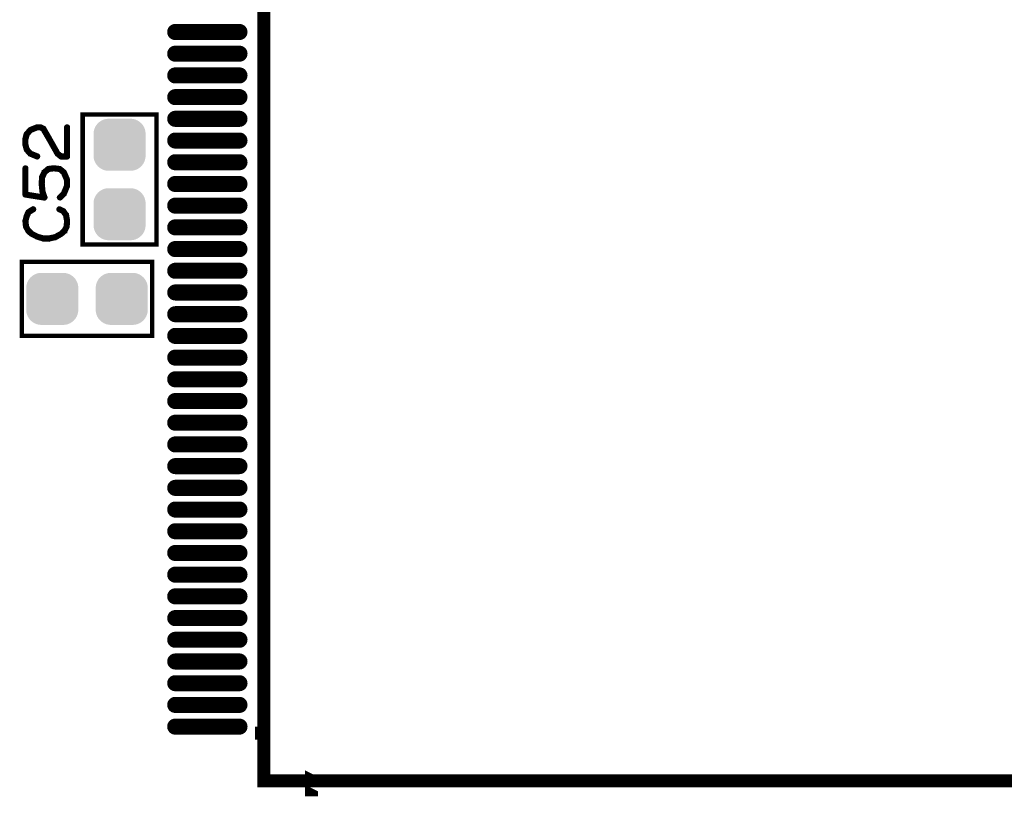
# Model space of a CAD drawing. Extents: x 0 to 130, y 0 to 74.
# Drawn here: x 36 to 59, y 24 to 41 of the extents above; entities that cross this region are included whole.
import ezdxf

# ---------------------------------------------------------------- set-up
doc = ezdxf.new("R2010")
doc.units = 0
doc.layers.get('0').update_dxf_attribs({"linetype": 'CONTINUOUS'})
doc.layers.add('MASKTOP_GBR', color=3, linetype='CONTINUOUS')
doc.layers.add('SCHELTOP_GBR', color=14, linetype='CONTINUOUS')

# ---------------------------------------------------------------- blocks, each defined once
blk = doc.blocks.new('OBLONG_28')
at = {"const_width": 0.370076}
blk.add_lwpolyline([(0.739902, 0), (-0.739902, 0)], dxfattribs=at)
at = {"const_width": 0.185038}
for points in [[(-0.83242, 0, 1), (-0.647384, 0, 1)], [(0.647384, 0, 1), (0.83242, 0, 1)]]:
    blk.add_lwpolyline(points, format="xyb", close=True, dxfattribs=at)
blk = doc.blocks.new('CUSTOM_41')
for points in [[(-0.561798, 0.408838), (-0.533102, 0.455668), (0.561798, 0.408838), (0.533102, 0.455668)], [(-0.533102, 0.455668), (-0.497432, 0.497432), (0.533102, 0.455668), (0.497432, 0.497432)], [(-0.497432, 0.497432), (-0.455668, 0.533102), (0.497432, 0.497432), (0.455668, 0.533102)], [(-0.455668, 0.533102), (-0.408838, 0.561798), (0.455668, 0.533102), (0.408838, 0.561798)], [(-0.408838, 0.561798), (-0.358096, 0.582818), (0.408838, 0.561798), (0.358096, 0.582818)], [(-0.358096, 0.582818), (-0.30469, 0.595638), (0.358096, 0.582818), (0.30469, 0.595638)], [(-0.30469, 0.595638), (-0.249936, 0.599948), (0.30469, 0.595638), (0.249936, 0.599948)], [(-0.599948, 0.249936), (-0.595638, 0.30469), (0.599948, 0.249936), (0.595638, 0.30469)], [(-0.599948, -0.249936), (-0.599948, 0.249936), (0.599948, -0.249936), (0.599948, 0.249936)], [(-0.595638, 0.30469), (-0.582818, 0.358096), (0.595638, 0.30469), (0.582818, 0.358096)], [(-0.582818, 0.358096), (-0.561798, 0.408838), (0.582818, 0.358096), (0.561798, 0.408838)], [(-0.595638, -0.30469), (-0.599948, -0.249936), (0.595638, -0.30469), (0.599948, -0.249936)], [(-0.582818, -0.358096), (-0.595638, -0.30469), (0.582818, -0.358096), (0.595638, -0.30469)], [(-0.561798, -0.408838), (-0.582818, -0.358096), (0.561798, -0.408838), (0.582818, -0.358096)], [(-0.533102, -0.455668), (-0.561798, -0.408838), (0.533102, -0.455668), (0.561798, -0.408838)], [(-0.497432, -0.497432), (-0.533102, -0.455668), (0.497432, -0.497432), (0.533102, -0.455668)], [(-0.455668, -0.533102), (-0.497432, -0.497432), (0.455668, -0.533102), (0.497432, -0.497432)], [(-0.408838, -0.561798), (-0.455668, -0.533102), (0.408838, -0.561798), (0.455668, -0.533102)], [(-0.358096, -0.582818), (-0.408838, -0.561798), (0.358096, -0.582818), (0.408838, -0.561798)], [(-0.30469, -0.595638), (-0.358096, -0.582818), (0.30469, -0.595638), (0.358096, -0.582818)], [(-0.249936, -0.599948), (-0.30469, -0.595638), (0.249936, -0.599948), (0.30469, -0.595638)]]:
    blk.add_solid(points)
blk = doc.blocks.new('CUSTOM_42')
for points in [[(-0.561798, 0.408838), (-0.533102, 0.455668), (0.561798, 0.408838), (0.533102, 0.455668)], [(-0.533102, 0.455668), (-0.497432, 0.497432), (0.533102, 0.455668), (0.497432, 0.497432)], [(-0.497432, 0.497432), (-0.455668, 0.533102), (0.497432, 0.497432), (0.455668, 0.533102)], [(-0.455668, 0.533102), (-0.408838, 0.561798), (0.455668, 0.533102), (0.408838, 0.561798)], [(-0.408838, 0.561798), (-0.358096, 0.582818), (0.408838, 0.561798), (0.358096, 0.582818)], [(-0.358096, 0.582818), (-0.30469, 0.595638), (0.358096, 0.582818), (0.30469, 0.595638)], [(-0.30469, 0.595638), (-0.249936, 0.599948), (0.30469, 0.595638), (0.249936, 0.599948)], [(-0.599948, 0.249936), (-0.595638, 0.30469), (0.599948, 0.249936), (0.595638, 0.30469)], [(-0.599948, -0.249936), (-0.599948, 0.249936), (0.599948, -0.249936), (0.599948, 0.249936)], [(-0.595638, 0.30469), (-0.582818, 0.358096), (0.595638, 0.30469), (0.582818, 0.358096)], [(-0.582818, 0.358096), (-0.561798, 0.408838), (0.582818, 0.358096), (0.561798, 0.408838)], [(-0.595638, -0.30469), (-0.599948, -0.249936), (0.595638, -0.30469), (0.599948, -0.249936)], [(-0.582818, -0.358096), (-0.595638, -0.30469), (0.582818, -0.358096), (0.595638, -0.30469)], [(-0.561798, -0.408838), (-0.582818, -0.358096), (0.561798, -0.408838), (0.582818, -0.358096)], [(-0.533102, -0.455668), (-0.561798, -0.408838), (0.533102, -0.455668), (0.561798, -0.408838)], [(-0.497432, -0.497432), (-0.533102, -0.455668), (0.497432, -0.497432), (0.533102, -0.455668)], [(-0.455668, -0.533102), (-0.497432, -0.497432), (0.455668, -0.533102), (0.497432, -0.497432)], [(-0.408838, -0.561798), (-0.455668, -0.533102), (0.408838, -0.561798), (0.455668, -0.533102)], [(-0.358096, -0.582818), (-0.408838, -0.561798), (0.358096, -0.582818), (0.408838, -0.561798)], [(-0.30469, -0.595638), (-0.358096, -0.582818), (0.30469, -0.595638), (0.358096, -0.582818)], [(-0.249936, -0.599948), (-0.30469, -0.595638), (0.249936, -0.599948), (0.30469, -0.595638)]]:
    blk.add_solid(points)

msp = doc.modelspace()

# ---------------------------------------------------------------- linework, layer by layer
at = {"layer": 'SCHELTOP_GBR'}
for points, const_width in [([(68.47106, 51.897408), (41.571062, 51.897408), (41.571062, 23.897386), (69.571108, 23.897386), (69.571108, 50.79741), (68.47106, 51.897408)], 0.299974), ([(37.399976, 36.249992), (39.099998, 36.249992), (39.099998, 39.249984), (37.399976, 39.249984), (37.399976, 36.249992)], 0.100076), ([(36.346664, 38.260782), (36.354664, 38.259766), (36.361674, 38.262764), (36.36767, 38.267768), (36.371682, 38.273786), (36.373688, 38.280772), (36.372672, 38.288772), (36.369676, 38.294768), (36.364672, 38.299772), (36.208666, 38.361772), (36.129672, 38.449784), (36.102672, 38.549784), (36.102672, 38.67978), (36.131678, 38.784784), (36.208666, 38.872796), (36.361674, 38.93378), (36.419664, 38.93378), (36.478668, 38.9048), (36.611688, 38.676784), (36.612704, 38.674802), (36.804676, 38.334772), (36.805666, 38.331776), (36.80968, 38.327788), (36.891672, 38.26378), (36.893678, 38.261798), (36.895684, 38.260782), (36.898708, 38.259766), (36.904676, 38.259766), (37.041708, 38.259766), (37.04971, 38.261798), (37.054664, 38.266776), (37.059666, 38.27178), (37.061674, 38.279782), (37.061674, 38.95377), (37.059666, 38.960806), (37.05568, 38.966776), (37.048694, 38.969772), (37.041708, 38.970762), (37.033708, 38.969772), (37.026672, 38.966776), (37.022684, 38.960806), (37.020678, 38.95377), (37.020678, 38.300788), (36.911686, 38.300788), (36.83767, 38.35781), (36.647678, 38.694766), (36.647678, 38.696772), (36.511688, 38.929768), (36.511688, 38.930784), (36.50869, 38.935788), (36.503686, 38.937768), (36.434674, 38.970762), (36.433684, 38.970762), (36.431678, 38.97277), (36.429696, 38.97277), (36.42868, 38.97277), (36.426674, 38.973786), (36.424666, 38.973786), (36.35568, 38.973786), (36.353674, 38.973786), (36.350702, 38.97277), (36.34768, 38.97277), (36.187684, 38.90777), (36.184662, 38.905764), (36.180674, 38.902768), (36.097668, 38.807772), (36.09368, 38.803784), (36.090682, 38.79977), (36.061676, 38.689788), (36.061676, 38.681788), (36.061676, 38.549784), (36.062666, 38.54577), (36.064698, 38.541782), (36.092664, 38.434772), (36.096702, 38.426772), (36.179684, 38.330784), (36.181664, 38.328778), (36.186668, 38.326772), (36.346664, 38.260782)], 0.100076), ([(36.859668, 37.349812), (36.85568, 37.343766), (36.854664, 37.335764), (36.857686, 37.32878), (36.861674, 37.322786), (36.868684, 37.317808), (36.87567, 37.315776), (36.882704, 37.315776), (36.88969, 37.319762), (36.980672, 37.40978), (36.98367, 37.411788), (36.984686, 37.416766), (36.986668, 37.418772), (37.060682, 37.596776), (37.061674, 37.598782), (37.061674, 37.602796), (37.061674, 37.603812), (37.061674, 37.739778), (37.061674, 37.741784), (37.061674, 37.743764), (37.060682, 37.746762), (36.984686, 37.922784), (36.981664, 37.927788), (36.978666, 37.92977), (36.887684, 38.005766), (36.886668, 38.006782), (36.884686, 38.006782), (36.882704, 38.008764), (36.877676, 38.011786), (36.738688, 38.028778), (36.732668, 38.028778), (36.607674, 38.012776), (36.60267, 38.011786), (36.60168, 38.01077), (36.598682, 38.008764), (36.597666, 38.007798), (36.595684, 38.006782), (36.507674, 37.931776), (36.507674, 37.92977), (36.504676, 37.928804), (36.501704, 37.925782), (36.445698, 37.811786), (36.444682, 37.806782), (36.444682, 37.799772), (36.43668, 37.651766), (36.43668, 37.648768), (36.43668, 37.643766), (36.454664, 37.46881), (36.45568, 37.465762), (36.45568, 37.46378), (36.45568, 37.462764), (36.490682, 37.358778), (36.102672, 37.419788), (36.102672, 38.008764), (36.100664, 38.0158), (36.096702, 38.021768), (36.089666, 38.024766), (36.082682, 38.025782), (36.07468, 38.024766), (36.06767, 38.021768), (36.063682, 38.0158), (36.061676, 38.008764), (36.061676, 37.40277), (36.063682, 37.393778), (36.068686, 37.3888), (36.073664, 37.38377), (36.078668, 37.38278), (36.516692, 37.313768), (36.522686, 37.313768), (36.527664, 37.315776), (36.530686, 37.318772), (36.534674, 37.322786), (36.538662, 37.327764), (36.540694, 37.331776), (36.54171, 37.33678), (36.539678, 37.340794), (36.495686, 37.472772), (36.478668, 37.646762), (36.478668, 37.648768), (36.478668, 37.649784), (36.485704, 37.796774), (36.538662, 37.905766), (36.617682, 37.972772), (36.735664, 37.986766), (36.866704, 37.97178), (36.947678, 37.902768), (37.020678, 37.733782), (37.020678, 37.608764), (36.949684, 37.436806), (36.859668, 37.349812)], 0.100076), ([(36.141686, 37.014784), (36.135692, 37.009782), (36.134676, 37.006784), (36.133684, 37.005768), (36.091672, 36.911788), (36.090682, 36.907774), (36.090682, 36.902772), (36.064698, 36.803788), (36.062666, 36.80079), (36.061676, 36.795786), (36.07468, 36.666804), (36.07567, 36.664772), (36.07567, 36.662766), (36.076686, 36.660786), (36.077678, 36.658804), (36.122686, 36.572774), (36.124668, 36.56777), (36.12769, 36.562792), (36.204678, 36.48677), (36.209682, 36.484764), (36.212678, 36.482782), (36.345672, 36.415776), (36.350702, 36.41377), (36.352684, 36.412804), (36.485704, 36.3728), (36.488674, 36.3728), (36.489666, 36.3728), (36.490682, 36.371784), (36.492688, 36.371784), (36.627688, 36.371784), (36.630686, 36.369778), (36.634674, 36.371784), (36.771708, 36.401782), (36.774678, 36.401782), (36.777676, 36.403788), (36.778692, 36.403788), (36.912676, 36.479784), (36.914708, 36.479784), (36.916664, 36.481766), (36.91768, 36.482782), (36.997666, 36.556772), (36.997666, 36.558778), (36.998682, 36.558778), (37.000688, 36.560786), (37.001704, 36.562792), (37.045672, 36.651768), (37.04971, 36.655782), (37.050676, 36.65977), (37.061674, 36.793804), (37.061674, 36.795786), (37.061674, 36.796776), (37.061674, 36.799774), (37.03767, 36.935792), (37.03668, 36.939778), (37.032692, 36.942776), (36.968684, 37.034774), (36.96467, 37.037772), (36.958676, 37.041786), (36.871682, 37.08278), (36.86368, 37.084762), (36.85667, 37.083772), (36.8507, 37.078792), (36.846662, 37.073764), (36.844682, 37.066778), (36.843666, 37.059768), (36.846662, 37.053774), (36.851666, 37.04877), (36.938712, 37.006784), (36.997666, 36.922786), (37.020678, 36.793804), (37.01067, 36.665788), (36.967668, 36.583772), (36.891672, 36.51278), (36.76269, 36.441786), (36.625682, 36.412804), (36.49467, 36.412804), (36.365688, 36.449762), (36.361674, 36.451794), (36.353674, 36.451794), (36.34768, 36.448772), (36.3427, 36.443792), (36.339678, 36.436808), (36.338662, 36.429772), (36.339678, 36.422788), (36.343666, 36.416768), (36.350702, 36.41377), (36.353674, 36.412804), (36.359668, 36.41377), (36.365688, 36.416768), (36.370666, 36.421772), (36.373688, 36.426776), (36.37567, 36.43277), (36.374704, 36.438764), (36.371682, 36.444808), (36.365688, 36.449762), (36.234674, 36.516768), (36.157662, 36.592764), (36.114686, 36.672774), (36.103688, 36.796776), (36.128706, 36.891772), (36.129672, 36.891772), (36.130688, 36.89477), (36.168712, 36.98278), (36.27468, 37.04877), (36.279708, 37.053774), (36.281664, 37.059768), (36.280674, 37.06777), (36.277676, 37.07478), (36.272674, 37.080774), (36.265662, 37.084762), (36.258678, 37.085778), (36.251668, 37.08278), (36.141686, 37.014784)], 0.100076), ([(35.999978, 34.14997), (38.999972, 34.14997), (38.999972, 35.849966), (35.999978, 35.849966), (35.999978, 34.14997)], 0.100076), ([(41.571088, 24.99741), (41.571062, 24.99741), (41.365678, 24.99741), (41.571062, 24.99741), (41.571088, 24.99741)], 0.299974), ([(42.671112, 23.691976), (42.67106, 23.691976), (42.67106, 23.897386), (42.67106, 23.897412), (42.671112, 23.897386), (42.671112, 23.691976)], 0.299974)]:
    msp.add_lwpolyline(points, dxfattribs=dict(at, const_width=const_width))

# ---------------------------------------------------------------- block references
at = {"layer": 'MASKTOP_GBR'}
for name, p in [('OBLONG_28', (40.271064, 41.14739)), ('OBLONG_28', (40.271064, 40.647392)), ('OBLONG_28', (40.271064, 40.147392)), ('OBLONG_28', (40.271064, 39.647394)), ('OBLONG_28', (40.271064, 39.147394)), ('CUSTOM_42', (38.249988, 38.549986)), ('OBLONG_28', (40.271064, 38.647396)), ('OBLONG_28', (40.271064, 38.147396)), ('OBLONG_28', (40.271064, 37.647398)), ('CUSTOM_42', (38.249988, 36.949964)), ('OBLONG_28', (40.271064, 37.147398)), ('OBLONG_28', (40.271064, 36.6474)), ('OBLONG_28', (40.271064, 36.1474)), ('OBLONG_28', (40.271064, 35.647402)), ('CUSTOM_41', (36.699978, 34.99998)), ('CUSTOM_41', (38.299974, 34.99998)), ('OBLONG_28', (40.271064, 35.147402)), ('OBLONG_28', (40.271064, 34.647404)), ('OBLONG_28', (40.271064, 34.147404)), ('OBLONG_28', (40.271064, 33.647406)), ('OBLONG_28', (40.271064, 33.147406)), ('OBLONG_28', (40.271064, 32.647408)), ('OBLONG_28', (40.271064, 32.147408)), ('OBLONG_28', (40.271064, 31.647384)), ('OBLONG_28', (40.271064, 31.147384)), ('OBLONG_28', (40.271064, 30.647386)), ('OBLONG_28', (40.271064, 30.147388)), ('OBLONG_28', (40.271064, 29.647388)), ('OBLONG_28', (40.271064, 29.147388)), ('OBLONG_28', (40.271064, 28.64739)), ('OBLONG_28', (40.271064, 28.147392)), ('OBLONG_28', (40.271064, 27.647392)), ('OBLONG_28', (40.271064, 27.147392)), ('OBLONG_28', (40.271064, 26.647394)), ('OBLONG_28', (40.271064, 26.147396)), ('OBLONG_28', (40.271064, 25.647396)), ('OBLONG_28', (40.271064, 25.147396))]:
    msp.add_blockref(name, p, dxfattribs=at)

doc.saveas('drawing.dxf')
